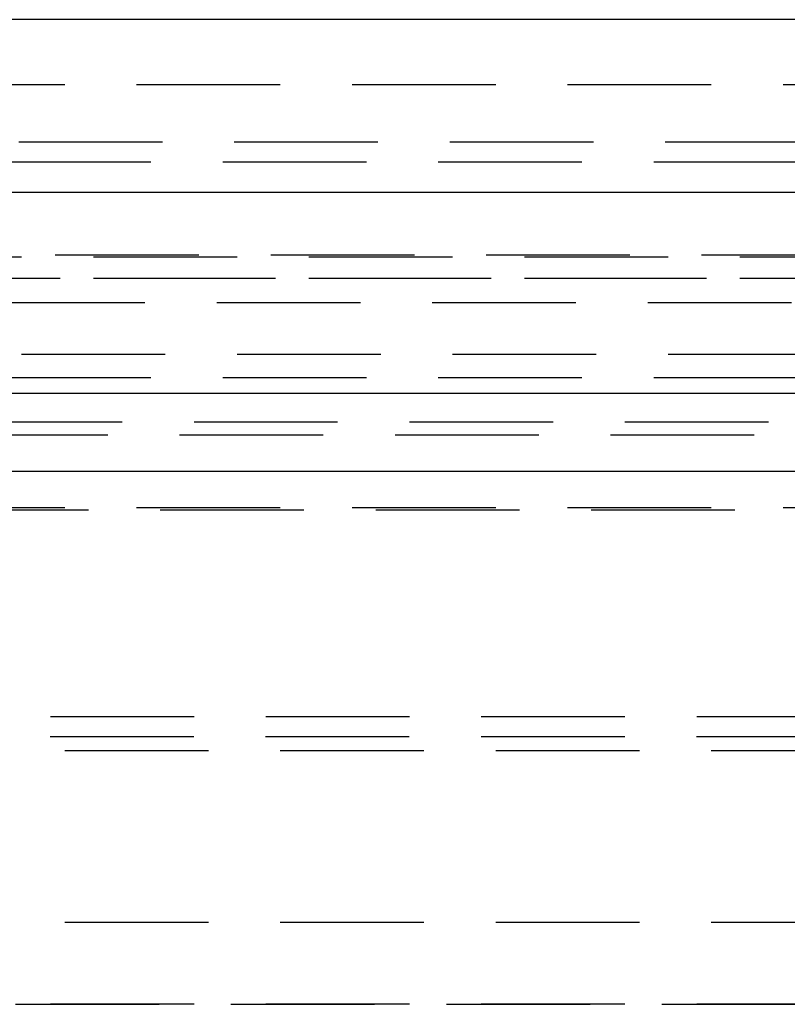
# Model space of a CAD drawing. Extents: x 1330 to 2445, y -332 to 386.
# Drawn here: x 2176 to 2189, y 369 to 386 of the extents above; entities that cross this region are included whole.
import ezdxf

# ---------------------------------------------------------------- set-up
doc = ezdxf.new("R2010")
doc.units = 0
doc.header["$LTSCALE"] = 10
doc.linetypes.add('VERDECKT', pattern=[0.375, 0.25, -0.125])
doc.layers.get('0').update_dxf_attribs({"linetype": 'CONTINUOUS'})
doc.layers.add('STEMPEL', color=3, linetype='CONTINUOUS')

# ---------------------------------------------------------------- blocks, each defined once
blk = doc.blocks.new('A$C66E1ACC8')
at = {"extrusion": (-2e-16, 1, -2e-16)}
for p, q in [((1.355, 128), (-498.645, 128)), ((-498.645, 125), (1.355, 125)), ((-363.645, 121.5), (-167.3278, 121.5)), ((-363.0111, 120.1405), (-167.776, 120.1405))]:
    blk.add_line(p, q, dxfattribs=at)
at = {"color": 1, "linetype": 'VERDECKT', "extrusion": (-2e-16, 1, -2e-16)}
for p, q in [((-306.645, 126.8705), (-248.645, 126.8705)), ((-293.695, 125.8705), (-249.645, 125.8705)), ((-293.895, 125.5241), (-248.645, 125.5241)), ((-304.3107, 123.9083), (-192.9794, 123.9083)), ((-303.645, 123.8705), (-248.645, 123.8705)), ((-355.4742, 123.5), (-173.1054, 123.5)), ((-248.645, 123.492), (-312.6371, 123.492)), ((-301.4997, 123.0749), (-195.7904, 123.0749)), ((-323.645, 122.1765), (-248.645, 122.1765)), ((-293.895, 121.7705), (-248.645, 121.7705)), ((-305.645, 121), (-191.645, 121)), ((-305.645, 121), (-208.34, 121)), ((-287.145, 120.7705), (-248.645, 120.7705)), ((-306.2333, 119.4669), (-207.924, 119.4669)), ((-191.645, 119.5), (-305.645, 119.5)), ((-296.895, 115.8705), (-248.645, 115.8705)), ((-296.895, 115.8705), (-248.645, 115.8705)), ((-300.6482, 115.5209), (-211.8733, 115.5209)), ((-289.145, 115.2755), (-248.645, 115.2755)), ((-200.395, 112.2856), (-296.895, 112.2856)), ((-296.895, 110.8705), (-248.645, 110.8705)), ((-293.7529, 110.8603), (-248.645, 110.8603))]:
    blk.add_line(p, q, dxfattribs=at)

msp = doc.modelspace()

# ---------------------------------------------------------------- block references
at = {"layer": 'STEMPEL'}
msp.add_blockref('A$C66E1ACC8', (2443.175, 258.139, -60.119), dxfattribs=at)

doc.saveas('drawing.dxf')
